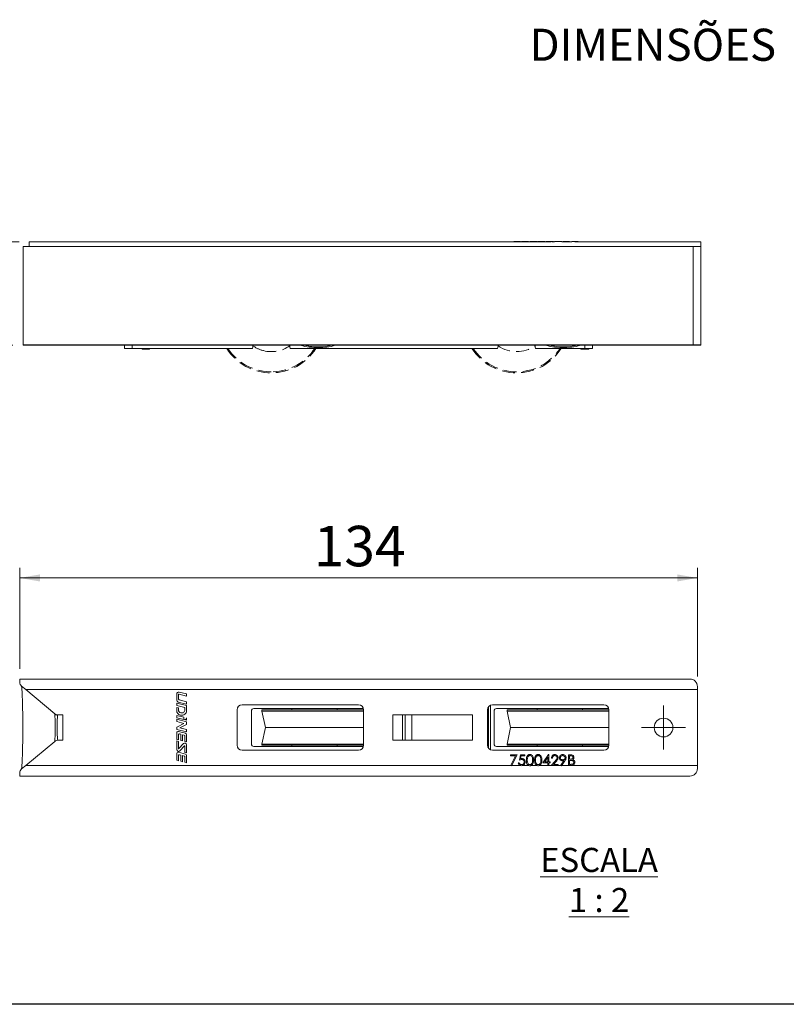
# Model space of a CAD drawing. Units: millimetres. Extents: x 10 to 4991, y -15 to 287.
# Drawn here: x 80 to 156, y 10 to 107 of the extents above; entities that cross this region are included whole.
import ezdxf

# ---------------------------------------------------------------- set-up
doc = ezdxf.new("R2010")
doc.units = ezdxf.units.MM
doc.linetypes.add('HIDDEN', pattern=[1.905, 1.27, -0.635])
doc.layers.add('DESENHO', color=179, linetype='Continuous', lineweight=15)
doc.layers.add('LAYOUT_', color=7, linetype='Continuous', lineweight=30)
doc.layers.add('TEXTOS_EM_PORTUGUES', color=7, linetype='Continuous')
doc.styles.add('SLDTEXTSTYLE0', font='TXT', dxfattribs={"width": 0.605})
doc.styles.add('SLDTEXTSTYLE1', font='TXT', dxfattribs={"width": 0.75})
doc.dimstyles.new('SLDDIMSTYLE0', dxfattribs={"dimtxt": 4, "dimasz": 2, "dimexe": 0, "dimexo": 0.0625, "dimgap": 1, "dimtad": 1, "dimdec": 1, "dimlfac": 2, "dimrnd": 1e-09, "dimzin": 12, "dimdsep": 46, "dimtxsty": 'SLDTEXTSTYLE1', "dimsah": 1, "dimcen": 0.09, "dimadec": 0, "dimazin": 3, "dimtfac": 1, "dimtdec": 1, "dimtofl": 0, "dimtmove": 0, "dimatfit": 3, "dimfxl": 1, "dimfrac": 2, "dimtolj": 1, "dimtzin": 12, "dimarcsym": 0})

# ---------------------------------------------------------------- blocks, each defined once
blk = doc.blocks.new('_D')
at = {"layer": 'DESENHO'}
for p, q in [((80.362, 43.182), (80.362, 53.182)), ((147.362, 42.432), (147.362, 53.182)), ((80.362, 52.182), (147.362, 52.182))]:
    blk.add_line(p, q, dxfattribs=at)
for points in [[(80.362, 52.182), (82.362, 51.832), (82.362, 52.532)], [(147.362, 52.182), (145.362, 52.532), (145.362, 51.832)]]:
    blk.add_solid(points, dxfattribs=at)
at = {"layer": 'DESENHO', "insert": (109.429, 57.338), "char_height": 4, "attachment_point": 1, "style": 'SLDTEXTSTYLE1'}
blk.add_mtext('134', dxfattribs=at)
blk = doc.blocks.new('SW_CENTERMARKSYMBOL_0')
at = {"layer": 'DESENHO', "color": 0}
for p, q in [((0, 1.25), (0, 2.175)), ((0, 0), (0, 1.25)), ((-1.25, 0), (-2.175, 0)), ((0, 0), (-1.25, 0)), ((0, 0), (0, -1.25)), ((0, 0), (1.25, 0)), ((1.25, 0), (2.175, 0)), ((0, -1.25), (0, -2.175))]:
    blk.add_line(p, q, dxfattribs=at)
blk = doc.blocks.new('_D_4')
at = {"layer": 'DESENHO'}
for p, q in [((70.697, 85.423), (70.697, 99.18)), ((80.297, 85.423), (69.697, 85.423)), ((70.697, 85.423), (70.697, 75.223)), ((79.697, 75.223), (69.697, 75.223))]:
    blk.add_line(p, q, dxfattribs=at)
for points in [[(70.697, 85.423), (70.347, 83.423), (71.047, 83.423)], [(70.697, 75.223), (71.047, 77.223), (70.347, 77.223)]]:
    blk.add_solid(points, dxfattribs=at)
at = {"layer": 'DESENHO', "insert": (65.541, 88.835), "char_height": 4, "attachment_point": 1, "rotation": 90, "style": 'SLDTEXTSTYLE1'}
blk.add_mtext('20,5', dxfattribs=at)

msp = doc.modelspace()

# ---------------------------------------------------------------- linework, layer by layer
at = {"color": 7, "linetype": 'Continuous', "lineweight": 15}
for p, q in [((80.697, 84.973), (146.947, 84.973)), ((80.697, 75.223), (80.697, 84.973)), ((81.297, 85.423), (81.297, 84.973)), ((81.297, 85.423), (129.27, 85.423)), ((129.224, 85.473), (129.224, 85.423)), ((129.237, 85.473), (129.224, 85.473)), ((129.237, 85.473), (129.237, 85.423)), ((129.319, 85.473), (129.237, 85.473)), ((129.319, 85.423), (129.27, 85.423)), ((129.319, 85.473), (129.319, 85.423)), ((129.876, 85.473), (129.319, 85.473)), ((129.333, 85.423), (129.319, 85.423)), ((129.333, 85.423), (130.173, 85.423)), ((129.876, 85.473), (129.876, 85.423)), ((129.984, 85.473), (129.984, 85.423)), ((130.307, 85.473), (130.307, 85.423)), ((130.457, 85.423), (131.01, 85.423)), ((130.676, 85.473), (130.676, 85.423)), ((130.785, 85.473), (130.785, 85.423)), ((131.139, 85.423), (131.01, 85.423)), ((131.139, 85.473), (131.139, 85.423)), ((131.268, 85.423), (131.139, 85.423)), ((131.268, 85.423), (131.824, 85.423)), ((131.504, 85.473), (131.504, 85.423)), ((131.599, 85.473), (131.599, 85.423)), ((131.953, 85.423), (131.824, 85.423)), ((131.953, 85.473), (131.953, 85.423)), ((132.082, 85.423), (131.953, 85.423)), ((132.082, 85.423), (132.915, 85.423)), ((132.318, 85.473), (132.318, 85.423)), ((132.413, 85.473), (132.413, 85.423)), ((132.915, 85.473), (132.413, 85.473)), ((132.915, 85.473), (132.915, 85.423)), ((133.01, 85.473), (132.915, 85.473)), ((133.01, 85.473), (133.01, 85.423)), ((133.132, 85.473), (133.01, 85.473)), ((133.01, 85.423), (133.227, 85.423)), ((133.132, 85.473), (133.132, 85.423)), ((133.227, 85.473), (133.227, 85.423)), ((133.946, 85.473), (133.227, 85.473)), ((133.946, 85.473), (133.946, 85.423)), ((133.946, 85.423), (134.233, 85.423)), ((134.055, 85.473), (134.055, 85.423)), ((134.196, 85.473), (134.196, 85.423)), ((134.272, 85.473), (134.196, 85.473)), ((134.272, 85.423), (134.233, 85.423)), ((134.272, 85.473), (134.272, 85.423)), ((134.598, 85.473), (134.272, 85.473)), ((134.29, 85.423), (134.272, 85.423)), ((134.29, 85.423), (134.95, 85.423)), ((134.598, 85.473), (134.598, 85.423)), ((134.72, 85.473), (134.72, 85.423)), ((134.95, 85.473), (134.95, 85.423)), ((135.236, 85.473), (134.95, 85.473)), ((135.236, 85.473), (135.236, 85.423)), ((135.236, 85.423), (147.697, 85.423)), ((135.574, 85.473), (135.574, 85.423)), ((146.947, 75.223), (146.947, 84.973)), ((146.947, 84.973), (147.697, 84.973)), ((147.697, 84.973), (147.697, 85.423)), ((147.697, 84.973), (147.697, 75.223)), ((146.947, 75.223), (80.697, 75.223)), ((147.697, 75.223), (146.947, 75.223)), ((80.362, 42.182), (146.612, 42.182)), ((80.362, 41.866), (80.362, 42.182)), ((80.542, 41.482), (80.962, 41.132)), ((80.962, 41.132), (83.823, 38.748)), ((80.962, 41.132), (147.362, 41.132)), ((147.362, 41.132), (147.362, 41.432)), ((147.362, 41.132), (147.362, 33.632)), ((95.884, 40.703), (95.884, 40.097)), ((96.057, 40.205), (96.057, 40.622)), ((96.117, 40.669), (96.862, 40.482)), ((96.862, 40.708), (96.127, 40.893)), ((96.862, 39.927), (96.131, 40.11)), ((96.862, 40.482), (96.862, 40.708)), ((95.884, 39.793), (95.884, 39.566)), ((96.844, 39.553), (95.884, 39.793)), ((95.884, 39.566), (96.691, 39.364)), ((96.057, 39.321), (95.884, 39.364)), ((95.884, 39.364), (95.884, 39.067)), ((96.032, 39.908), (96.862, 39.701)), ((96.057, 39.127), (96.057, 39.321)), ((96.691, 39.364), (96.691, 39.144)), ((96.862, 39.701), (96.862, 39.927)), ((96.862, 39.053), (96.862, 39.53)), ((101.862, 39.132), (101.862, 35.632)), ((113.862, 39.632), (102.362, 39.632)), ((103.262, 35.757), (103.262, 39.007)), ((103.512, 39.257), (114.346, 39.257)), ((104.289, 39.01), (104.65, 37.382)), ((114.362, 39.132), (104.387, 39.132)), ((107.262, 39.257), (107.262, 39.132)), ((111.762, 39.132), (111.762, 39.257)), ((114.362, 35.632), (114.362, 39.132)), ((126.612, 39.132), (126.612, 35.632)), ((138.112, 39.632), (127.112, 39.632)), ((127.262, 35.757), (127.262, 39.007)), ((127.512, 39.257), (138.596, 39.257)), ((128.539, 39.01), (128.9, 37.382)), ((128.717, 39.132), (128.637, 39.132)), ((138.612, 39.132), (128.717, 39.132)), ((131.512, 39.257), (131.512, 39.132)), ((136.012, 39.132), (136.012, 39.257)), ((138.612, 35.632), (138.612, 39.132)), ((83.833, 38.695), (83.825, 38.745)), ((84.142, 38.632), (84.125, 38.6)), ((84.612, 38.632), (84.143, 38.632)), ((84.612, 36.132), (84.612, 38.632)), ((96.862, 37.959), (95.884, 38.204)), ((95.884, 38.204), (95.884, 37.977)), ((95.891, 38.577), (95.891, 38.35)), ((96.601, 38.4), (95.891, 38.577)), ((95.891, 38.35), (96.601, 38.173)), ((96.231, 38.622), (96.29, 38.607)), ((96.293, 38.833), (96.285, 38.835)), ((96.601, 38.173), (96.601, 38.4)), ((96.663, 38.161), (96.862, 38.111)), ((96.862, 38.111), (96.862, 38.338)), ((117.249, 38.632), (125.112, 38.632)), ((117.249, 36.132), (117.249, 38.632)), ((118.215, 38.632), (118.215, 36.132)), ((118.479, 36.132), (118.479, 38.632)), ((119.126, 36.132), (119.126, 38.632)), ((125.112, 36.132), (125.112, 38.632)), ((95.884, 37.977), (96.604, 37.797)), ((95.884, 37.337), (95.884, 37.195)), ((95.884, 37.195), (96.862, 36.951)), ((96.604, 37.797), (95.963, 37.468)), ((96.202, 37.343), (96.783, 37.641)), ((96.862, 37.178), (96.202, 37.343)), ((96.862, 37.771), (96.862, 37.959)), ((96.862, 36.951), (96.862, 37.178)), ((104.65, 37.382), (104.289, 35.753)), ((109.328, 37.382), (104.65, 37.382)), ((114.362, 37.382), (109.328, 37.382)), ((128.9, 37.382), (128.539, 35.753)), ((138.612, 37.382), (128.9, 37.382)), ((84.612, 36.132), (84.143, 36.132)), ((95.884, 36.856), (95.884, 36.212)), ((95.884, 36.212), (96.057, 36.167)), ((96.057, 36.015), (95.884, 36.06)), ((95.884, 36.06), (95.884, 35.197)), ((96.057, 36.167), (96.057, 36.68)), ((96.751, 36.827), (96.066, 36.998)), ((96.148, 36.751), (96.3, 36.713)), ((96.3, 36.713), (96.3, 36.108)), ((96.3, 36.108), (96.446, 36.071)), ((96.446, 36.071), (96.446, 36.676)), ((96.446, 36.676), (96.635, 36.629)), ((96.691, 36.558), (96.691, 36.01)), ((96.862, 35.967), (96.862, 36.684)), ((117.249, 36.132), (125.112, 36.132)), ((83.823, 36.016), (80.962, 33.632)), ((96.057, 35.312), (96.057, 36.015)), ((96.548, 35.795), (96.099, 35.296)), ((96.198, 35.077), (96.649, 35.577)), ((96.691, 36.01), (96.862, 35.967)), ((96.691, 35.561), (96.691, 34.925)), ((96.862, 34.882), (96.862, 35.675)), ((102.362, 35.132), (113.862, 35.132)), ((103.512, 35.507), (114.346, 35.507)), ((114.362, 35.632), (104.387, 35.632)), ((107.262, 35.632), (107.262, 35.507)), ((111.762, 35.507), (111.762, 35.632)), ((127.112, 35.132), (138.112, 35.132)), ((127.512, 35.507), (138.596, 35.507)), ((128.717, 35.632), (128.637, 35.632)), ((138.612, 35.632), (128.717, 35.632)), ((131.512, 35.632), (131.512, 35.507)), ((136.012, 35.507), (136.012, 35.632)), ((95.884, 34.788), (95.884, 34.143)), ((95.884, 34.143), (96.057, 34.098)), ((96.057, 34.098), (96.057, 34.611)), ((96.751, 34.759), (96.066, 34.93)), ((96.148, 34.682), (96.3, 34.645)), ((96.3, 34.645), (96.3, 34.039)), ((96.446, 34.002), (96.446, 34.608)), ((96.446, 34.608), (96.635, 34.561)), ((96.691, 34.925), (96.862, 34.882)), ((96.691, 34.489), (96.691, 33.941)), ((96.862, 33.899), (96.862, 34.616)), ((128.889, 34.69), (129.541, 34.69)), ((128.889, 34.581), (128.889, 34.69)), ((129.38, 34.581), (128.889, 34.581)), ((128.902, 33.65), (129.38, 34.581)), ((129.541, 34.69), (128.984, 33.605)), ((129.758, 34.161), (129.866, 34.69)), ((129.866, 34.69), (130.301, 34.69)), ((129.941, 34.581), (129.884, 34.303)), ((130.301, 34.581), (129.941, 34.581)), ((130.301, 34.69), (130.301, 34.581)), ((132.078, 33.876), (132.656, 34.717)), ((132.58, 34.444), (132.265, 33.984)), ((132.58, 33.984), (132.58, 34.444)), ((132.656, 34.717), (132.675, 34.717)), ((132.675, 34.717), (132.675, 33.984)), ((133.028, 34.364), (132.933, 34.364)), ((134.615, 34.69), (134.822, 34.69)), ((134.615, 33.632), (134.615, 34.69)), ((134.839, 34.581), (134.71, 34.581)), ((134.71, 34.581), (134.71, 34.242)), ((134.71, 34.242), (134.774, 34.242)), ((134.773, 34.134), (134.71, 34.134)), ((134.71, 34.134), (134.71, 33.74)), ((80.962, 33.632), (80.542, 33.282)), ((80.962, 33.632), (128.935, 33.632)), ((96.3, 34.039), (96.446, 34.002)), ((96.691, 33.941), (96.862, 33.899)), ((128.984, 33.605), (128.902, 33.65)), ((128.998, 33.632), (129.838, 33.632)), ((129.649, 33.903), (129.744, 33.903)), ((130.122, 33.632), (130.675, 33.632)), ((130.933, 33.632), (131.489, 33.632)), ((131.747, 33.632), (132.58, 33.632)), ((132.58, 33.876), (132.078, 33.876)), ((132.265, 33.984), (132.58, 33.984)), ((132.58, 33.632), (132.58, 33.876)), ((132.675, 33.632), (132.58, 33.632)), ((132.675, 33.984), (132.797, 33.984)), ((132.797, 33.876), (132.675, 33.876)), ((132.675, 33.876), (132.675, 33.632)), ((132.675, 33.632), (132.892, 33.632)), ((132.797, 33.984), (132.797, 33.876)), ((132.892, 33.632), (133.303, 34.07)), ((133.611, 33.632), (132.892, 33.632)), ((133.384, 34.023), (133.119, 33.74)), ((133.119, 33.74), (133.611, 33.74)), ((133.611, 33.74), (133.611, 33.632)), ((133.611, 33.632), (133.898, 33.632)), ((133.861, 33.657), (134.155, 34.087)), ((133.937, 33.605), (133.861, 33.657)), ((134.263, 34.081), (133.937, 33.605)), ((133.955, 33.632), (134.615, 33.632)), ((134.902, 33.632), (134.615, 33.632)), ((134.71, 33.74), (134.846, 33.74)), ((134.902, 33.632), (147.362, 33.632)), ((147.362, 33.332), (147.362, 33.632)), ((80.362, 32.582), (80.362, 32.897)), ((80.362, 32.582), (146.612, 32.582))]:
    msp.add_line(p, q, dxfattribs=at)
at = {"color": 8, "linetype": 'Continuous', "lineweight": 15}
for p, q in [((104.289, 39.01), (114.362, 39.01)), ((126.705, 35.342), (126.705, 39.422)), ((126.916, 39.592), (126.916, 35.172)), ((128.539, 39.01), (128.621, 39.01)), ((128.621, 39.01), (138.612, 39.01)), ((104.289, 35.753), (114.362, 35.753)), ((128.539, 35.753), (128.621, 35.753)), ((128.621, 35.753), (138.612, 35.753))]:
    msp.add_line(p, q, dxfattribs=at)
at = {"color": 7, "linetype": 'Continuous', "lineweight": 15, "flags": 128}
msp.add_lwpolyline([(80.542, 41.482), (80.542, 41.482)], dxfattribs=at)
at = {"color": 7, "linetype": 'Continuous', "lineweight": 15}
msp.add_circle((144.012, 37.382), 0.925, dxfattribs=at)
for centre, radius, start, end in [((109.847, 80.159), 5.225, 250.83522, 289.16478), ((134.097, 80.159), 5.225, 250.83522, 289.16478), ((146.612, 41.432), 0.75, 0, 90), ((80.862, 41.866), 0.5, 180, 230.19443), ((96.079, 40.703), 0.196, 75.90025, 180), ((96.079, 40.097), 0.196, 180, 256.02581), ((96.105, 40.622), 0.0484, 75.90025, 180), ((96.155, 40.205), 0.0979, 180, 255.96408), ((96.342, 39.067), 0.459, 180, 255.91261), ((96.358, 39.127), 0.301, 180, 256.0458), ((96.402, 39.053), 0.46, 255.91261, 0), ((96.371, 39.144), 0.321, 256.0458, 360), ((96.838, 39.53), 0.0245, 0, 75.96408), ((102.362, 39.132), 0.5, 90, 180), ((103.512, 39.007), 0.25, 90, 180), ((104.387, 39.032), 0.1, 90, 192.5), ((113.862, 39.132), 0.5, 0, 90), ((127.112, 39.132), 0.5, 90, 180), ((127.512, 39.007), 0.25, 90, 180), ((128.637, 39.032), 0.1, 90, 192.5), ((138.112, 39.132), 0.5, 0, 90), ((84.143, 39.132), 0.5, 230.19443, 270), ((84.13, 39.112), 0.512, 234.50381, 269.42234), ((96.601, 38.432), 0.278, 282.91508, 340.19774), ((96.03, 37.337), 0.147, 117.17125, 180), ((96.716, 37.771), 0.147, 297.16527, 0), ((84.143, 35.632), 0.5, 90, 129.80557), ((84.142, 35.632), 0.499, 90.00266, 129.40423), ((96.03, 36.856), 0.147, 75.94796, 180), ((96.13, 36.68), 0.0734, 75.9738, 180), ((96.618, 36.558), 0.0734, 0.00334, 75.94668), ((96.716, 36.684), 0.147, 360, 75.94796), ((96.064, 35.197), 0.18, 180, 318.02815), ((96.081, 35.312), 0.0241, 180, 318.03647), ((96.682, 35.675), 0.18, 0, 138.03647), ((96.667, 35.561), 0.0245, 0, 138.02815), ((102.362, 35.632), 0.5, 180, 270), ((103.512, 35.757), 0.25, 180, 270), ((104.387, 35.732), 0.1, 167.5, 270), ((113.862, 35.632), 0.5, 270, 0), ((127.112, 35.632), 0.5, 180, 270), ((127.512, 35.757), 0.25, 180, 270), ((128.637, 35.732), 0.1, 167.5, 270), ((138.112, 35.632), 0.5, 270, 0), ((96.03, 34.788), 0.147, 75.94789, 180), ((96.13, 34.611), 0.0734, 75.98918, 180), ((96.618, 34.489), 0.0734, 359.99809, 75.94668), ((96.716, 34.616), 0.147, 360, 75.94789), ((80.862, 32.897), 0.5, 129.80557, 180), ((146.612, 33.332), 0.75, 270, 0)]:
    msp.add_arc(centre, radius, start, end, dxfattribs=at)
at = {"color": 8, "linetype": 'Continuous', "lineweight": 15}
for centre, start, end in [((109.847, 80.159), 254.36704, 272.1756), ((109.847, 80.159), 272.1756, 285.63296), ((134.097, 80.159), 254.36704, 285.63296)]:
    msp.add_arc(centre, 5.125, start, end, dxfattribs=at)
at = {"color": 7, "linetype": 'Continuous', "lineweight": 15}
for points, knots in [([(130.307, 85.473), (130.262, 85.473), (130.171, 85.473), (130.069, 85.473), (130.005, 85.473), (129.991, 85.473), (129.984, 85.473)], [0, 0, 0, 0, 0.279632, 0.559041, 0.7793716, 1, 1, 1, 1]), ([(130.307, 85.423), (130.281, 85.423), (130.235, 85.423), (130.192, 85.423), (130.173, 85.423)], [0, 0, 0, 0, 0.5599467, 1, 1, 1, 1]), ([(130.676, 85.473), (130.67, 85.473), (130.658, 85.473), (130.563, 85.473), (130.437, 85.473), (130.35, 85.473), (130.307, 85.473)], [0, 0, 0, 0, 0.279894, 0.559306, 0.779426, 1, 1, 1, 1]), ([(130.457, 85.423), (130.43, 85.423), (130.381, 85.423), (130.33, 85.423), (130.307, 85.423)], [0, 0, 0, 0, 0.559687, 1, 1, 1, 1]), ([(131.139, 85.473), (131.108, 85.473), (131.046, 85.473), (130.961, 85.473), (130.893, 85.473), (130.828, 85.473), (130.789, 85.473), (130.786, 85.473), (130.785, 85.473)], [0, 0, 0, 0, 0.124919, 0.249822, 0.374731, 0.499835, 0.749494, 1, 1, 1, 1]), ([(131.504, 85.473), (131.502, 85.473), (131.499, 85.473), (131.448, 85.473), (131.345, 85.473), (131.232, 85.473), (131.17, 85.473), (131.139, 85.473)], [0, 0, 0, 0, 0.25099, 0.501117, 0.74963, 0.874813, 1, 1, 1, 1]), ([(131.953, 85.473), (131.922, 85.473), (131.86, 85.473), (131.776, 85.473), (131.707, 85.473), (131.642, 85.473), (131.603, 85.473), (131.6, 85.473), (131.599, 85.473)], [0, 0, 0, 0, 0.124919, 0.249822, 0.374731, 0.499835, 0.749494, 1, 1, 1, 1]), ([(132.318, 85.473), (132.316, 85.473), (132.313, 85.473), (132.262, 85.473), (132.16, 85.473), (132.046, 85.473), (131.984, 85.473), (131.953, 85.473)], [0, 0, 0, 0, 0.25099, 0.501117, 0.74963, 0.874813, 1, 1, 1, 1]), ([(134.172, 85.473), (134.158, 85.473), (134.112, 85.473), (134.066, 85.473), (134.058, 85.473), (134.055, 85.473)], [0, 0, 0, 0, 0.194847, 0.597224, 1, 1, 1, 1]), ([(134.72, 85.473), (134.709, 85.473), (134.69, 85.473), (134.626, 85.473), (134.598, 85.473)], [0, 0, 0, 0, 0.558186, 1, 1, 1, 1]), ([(135.574, 85.473), (135.568, 85.473), (135.556, 85.473), (135.46, 85.473), (135.348, 85.473), (135.274, 85.473), (135.236, 85.473)], [0, 0, 0, 0, 0.279153, 0.558619, 0.779042, 1, 1, 1, 1]), ([(80.542, 41.482), (80.542, 41.482), (80.545, 41.479), (80.55, 41.465), (80.559, 41.413), (80.568, 41.328), (80.577, 41.213), (80.586, 41.07), (80.596, 40.898), (80.605, 40.697), (80.615, 40.474), (80.624, 40.234), (80.632, 39.978), (80.64, 39.702), (80.647, 39.41), (80.656, 39.005), (80.663, 38.577), (80.667, 38.135), (80.67, 37.689), (80.67, 37.237), (80.668, 36.789), (80.665, 36.348), (80.659, 35.918), (80.651, 35.509), (80.642, 35.118), (80.631, 34.754), (80.62, 34.428), (80.608, 34.126), (80.596, 33.866), (80.584, 33.657), (80.575, 33.526), (80.566, 33.421), (80.558, 33.343), (80.55, 33.296), (80.545, 33.284), (80.542, 33.282), (80.542, 33.282)], [0, 0, 0, 0, 0.000002, 0.027652, 0.055505, 0.084006, 0.112732, 0.140594, 0.168662, 0.197385, 0.226337, 0.252872, 0.279585, 0.306869, 0.33435, 0.3606, 0.413972, 0.441159, 0.467137, 0.519946, 0.546841, 0.572818, 0.625628, 0.652516, 0.678611, 0.731646, 0.758646, 0.785102, 0.838891, 0.866282, 0.893036, 0.919972, 0.947489, 0.97521, 0.999998, 1, 1, 1, 1]), ([(83.825, 36.018), (83.827, 36.023), (83.829, 36.033), (83.834, 36.079), (83.84, 36.157), (83.847, 36.274), (83.853, 36.421), (83.859, 36.59), (83.864, 36.781), (83.868, 36.985), (83.87, 37.2), (83.87, 37.419), (83.869, 37.638), (83.867, 37.849), (83.863, 38.05), (83.857, 38.233), (83.851, 38.396), (83.845, 38.528), (83.838, 38.631), (83.834, 38.673), (83.833, 38.695)], [0, 0, 0, 0, 0.044011, 0.088738, 0.146626, 0.206106, 0.263241, 0.32187, 0.378323, 0.436264, 0.492301, 0.549852, 0.605934, 0.663533, 0.720153, 0.778275, 0.83568, 0.894602, 0.946727, 1, 1, 1, 1]), ([(84.125, 38.6), (84.117, 38.561), (84.1, 38.478), (84.078, 38.205), (84.065, 37.839), (84.061, 37.419), (84.064, 36.996), (84.075, 36.616), (84.096, 36.324), (84.121, 36.158), (84.136, 36.139), (84.142, 36.132)], [0, 0, 0, 0, 0.103745, 0.219634, 0.33533, 0.450858, 0.566372, 0.681907, 0.79748, 0.913207, 1, 1, 1, 1]), ([(83.823, 36.016), (83.823, 36.016), (83.824, 36.017), (83.825, 36.017), (83.825, 36.018)], [0, 0, 0, 0, 0.000659, 1, 1, 1, 1]), ([(129.991, 34.215), (129.946, 34.21), (129.866, 34.202), (129.791, 34.173), (129.758, 34.161)], [0, 0, 0, 0, 0.5594236, 1, 1, 1, 1]), ([(129.884, 34.303), (129.906, 34.309), (129.947, 34.321), (129.99, 34.323), (130.008, 34.324)], [0, 0, 0, 0, 0.560064, 1, 1, 1, 1]), ([(130.246, 33.981), (130.242, 34.018), (130.235, 34.091), (130.163, 34.171), (130.077, 34.21), (130.02, 34.213), (129.991, 34.215)], [0, 0, 0, 0, 0.279577, 0.558669, 0.779074, 1, 1, 1, 1]), ([(130.008, 34.324), (130.059, 34.318), (130.16, 34.307), (130.271, 34.212), (130.333, 34.096), (130.339, 34.017), (130.341, 33.977)], [0, 0, 0, 0, 0.279686, 0.559005, 0.779285, 1, 1, 1, 1]), ([(130.45, 34.16), (130.451, 34.222), (130.454, 34.345), (130.492, 34.498), (130.558, 34.604), (130.626, 34.667), (130.711, 34.71), (130.773, 34.715), (130.804, 34.717)], [0, 0, 0, 0, 0.25052, 0.500153, 0.625262, 0.750203, 0.87511, 1, 1, 1, 1]), ([(130.804, 33.605), (130.773, 33.607), (130.711, 33.612), (130.626, 33.654), (130.558, 33.718), (130.493, 33.824), (130.454, 33.975), (130.451, 34.099), (130.45, 34.16)], [0, 0, 0, 0, 0.124919, 0.249822, 0.374731, 0.499835, 0.749494, 1, 1, 1, 1]), ([(130.807, 34.609), (130.783, 34.606), (130.734, 34.601), (130.67, 34.564), (130.618, 34.512), (130.572, 34.426), (130.548, 34.306), (130.546, 34.209), (130.545, 34.161)], [0, 0, 0, 0, 0.124872, 0.249869, 0.374729, 0.499776, 0.7495, 1, 1, 1, 1]), ([(130.545, 34.161), (130.546, 34.112), (130.548, 34.016), (130.575, 33.872), (130.649, 33.77), (130.734, 33.721), (130.783, 33.716), (130.807, 33.713)], [0, 0, 0, 0, 0.251092, 0.501385, 0.749635, 0.874872, 1, 1, 1, 1]), ([(130.804, 34.717), (130.835, 34.715), (130.897, 34.71), (131.011, 34.654), (131.112, 34.529), (131.164, 34.347), (131.167, 34.223), (131.169, 34.16)], [0, 0, 0, 0, 0.125169, 0.250336, 0.498865, 0.749016, 1, 1, 1, 1]), ([(131.169, 34.16), (131.167, 34.098), (131.164, 33.974), (131.113, 33.792), (131.01, 33.667), (130.897, 33.612), (130.835, 33.607), (130.804, 33.605)], [0, 0, 0, 0, 0.25099, 0.501117, 0.74963, 0.874813, 1, 1, 1, 1]), ([(131.074, 34.161), (131.073, 34.209), (131.07, 34.306), (131.036, 34.448), (130.965, 34.552), (130.879, 34.601), (130.831, 34.606), (130.807, 34.609)], [0, 0, 0, 0, 0.250928, 0.501325, 0.74965, 0.874913, 1, 1, 1, 1]), ([(131.034, 33.895), (131.047, 33.944), (131.071, 34.031), (131.073, 34.121), (131.074, 34.161)], [0, 0, 0, 0, 0.559599, 1, 1, 1, 1]), ([(131.264, 34.16), (131.265, 34.222), (131.268, 34.345), (131.306, 34.498), (131.372, 34.604), (131.441, 34.667), (131.525, 34.71), (131.587, 34.715), (131.618, 34.717)], [0, 0, 0, 0, 0.25052, 0.500153, 0.625262, 0.750203, 0.87511, 1, 1, 1, 1]), ([(131.618, 33.605), (131.587, 33.607), (131.525, 33.612), (131.441, 33.654), (131.372, 33.718), (131.307, 33.824), (131.268, 33.975), (131.265, 34.099), (131.264, 34.16)], [0, 0, 0, 0, 0.124919, 0.249822, 0.374731, 0.499835, 0.749494, 1, 1, 1, 1]), ([(131.621, 34.609), (131.597, 34.606), (131.548, 34.601), (131.484, 34.564), (131.432, 34.512), (131.386, 34.426), (131.362, 34.306), (131.36, 34.209), (131.359, 34.161)], [0, 0, 0, 0, 0.124872, 0.249869, 0.374729, 0.499776, 0.7495, 1, 1, 1, 1]), ([(131.359, 34.161), (131.36, 34.112), (131.362, 34.016), (131.389, 33.872), (131.463, 33.77), (131.548, 33.721), (131.597, 33.716), (131.621, 33.713)], [0, 0, 0, 0, 0.2510923, 0.5013852, 0.7496353, 0.8748723, 1, 1, 1, 1]), ([(131.618, 34.717), (131.649, 34.715), (131.711, 34.71), (131.825, 34.654), (131.926, 34.529), (131.978, 34.347), (131.981, 34.223), (131.983, 34.16)], [0, 0, 0, 0, 0.125169, 0.250336, 0.498865, 0.749016, 1, 1, 1, 1]), ([(131.983, 34.16), (131.981, 34.098), (131.978, 33.974), (131.927, 33.792), (131.825, 33.667), (131.711, 33.612), (131.649, 33.607), (131.618, 33.605)], [0, 0, 0, 0, 0.25099, 0.501117, 0.74963, 0.874813, 1, 1, 1, 1]), ([(131.888, 34.161), (131.887, 34.209), (131.884, 34.306), (131.85, 34.448), (131.779, 34.552), (131.694, 34.601), (131.645, 34.606), (131.621, 34.609)], [0, 0, 0, 0, 0.250928, 0.501325, 0.74965, 0.874913, 1, 1, 1, 1]), ([(131.848, 33.895), (131.861, 33.944), (131.886, 34.031), (131.887, 34.121), (131.888, 34.161)], [0, 0, 0, 0, 0.559599, 1, 1, 1, 1]), ([(132.933, 34.364), (132.939, 34.416), (132.951, 34.519), (133.042, 34.636), (133.156, 34.707), (133.237, 34.714), (133.278, 34.717)], [0, 0, 0, 0, 0.280033, 0.559551, 0.779669, 1, 1, 1, 1]), ([(133.273, 34.609), (133.237, 34.605), (133.165, 34.598), (133.083, 34.531), (133.039, 34.449), (133.032, 34.392), (133.028, 34.364)], [0, 0, 0, 0, 0.279729, 0.558969, 0.779193, 1, 1, 1, 1]), ([(133.503, 34.394), (133.498, 34.427), (133.489, 34.492), (133.425, 34.562), (133.35, 34.603), (133.299, 34.607), (133.273, 34.609)], [0, 0, 0, 0, 0.279151, 0.55896, 0.779341, 1, 1, 1, 1]), ([(133.278, 34.717), (133.325, 34.713), (133.419, 34.704), (133.524, 34.618), (133.588, 34.513), (133.594, 34.439), (133.598, 34.402)], [0, 0, 0, 0, 0.27989, 0.559224, 0.779582, 1, 1, 1, 1]), ([(133.303, 34.07), (133.353, 34.122), (133.424, 34.195), (133.494, 34.308), (133.5, 34.365), (133.503, 34.394)], [0, 0, 0, 0, 0.560755, 0.780531, 1, 1, 1, 1]), ([(133.598, 34.402), (133.593, 34.361), (133.585, 34.276), (133.5, 34.15), (133.428, 34.071), (133.384, 34.023)], [0, 0, 0, 0, 0.279288, 0.559154, 1, 1, 1, 1]), ([(133.72, 34.393), (133.726, 34.442), (133.737, 34.54), (133.831, 34.646), (133.942, 34.706), (134.018, 34.714), (134.057, 34.717)], [0, 0, 0, 0, 0.2795384, 0.558851, 0.7794523, 1, 1, 1, 1]), ([(134.044, 34.079), (133.997, 34.084), (133.903, 34.095), (133.796, 34.178), (133.73, 34.282), (133.723, 34.356), (133.72, 34.393)], [0, 0, 0, 0, 0.279813, 0.559503, 0.779642, 1, 1, 1, 1]), ([(134.052, 34.609), (134.019, 34.605), (133.953, 34.599), (133.875, 34.545), (133.823, 34.476), (133.818, 34.424), (133.815, 34.398)], [0, 0, 0, 0, 0.280107, 0.560039, 0.780121, 1, 1, 1, 1]), ([(133.815, 34.398), (133.82, 34.365), (133.831, 34.297), (133.903, 34.231), (133.982, 34.193), (134.035, 34.19), (134.062, 34.188)], [0, 0, 0, 0, 0.278472, 0.558424, 0.779098, 1, 1, 1, 1]), ([(134.29, 34.398), (134.285, 34.431), (134.275, 34.497), (134.206, 34.564), (134.13, 34.603), (134.078, 34.607), (134.052, 34.609)], [0, 0, 0, 0, 0.278727, 0.558528, 0.779171, 1, 1, 1, 1]), ([(134.057, 34.717), (134.105, 34.711), (134.201, 34.7), (134.31, 34.614), (134.373, 34.505), (134.381, 34.43), (134.385, 34.392)], [0, 0, 0, 0, 0.279746, 0.559181, 0.779621, 1, 1, 1, 1]), ([(134.062, 34.188), (134.094, 34.191), (134.159, 34.196), (134.236, 34.25), (134.282, 34.322), (134.287, 34.373), (134.29, 34.398)], [0, 0, 0, 0, 0.2803193, 0.5595299, 0.7797528, 1, 1, 1, 1]), ([(134.385, 34.392), (134.374, 34.329), (134.355, 34.217), (134.291, 34.123), (134.263, 34.081)], [0, 0, 0, 0, 0.558186, 1, 1, 1, 1]), ([(134.971, 34.121), (134.934, 34.126), (134.869, 34.134), (134.802, 34.134), (134.773, 34.134)], [0, 0, 0, 0, 0.5597344, 1, 1, 1, 1]), ([(134.774, 34.242), (134.806, 34.243), (134.87, 34.244), (134.951, 34.26), (135.006, 34.296), (135.038, 34.333), (135.059, 34.377), (135.062, 34.41), (135.063, 34.426)], [0, 0, 0, 0, 0.2505258, 0.4999676, 0.6250646, 0.7501069, 0.8750761, 1, 1, 1, 1]), ([(134.822, 34.69), (134.867, 34.689), (134.957, 34.687), (135.077, 34.633), (135.146, 34.534), (135.154, 34.463), (135.158, 34.428)], [0, 0, 0, 0, 0.281317, 0.559922, 0.779935, 1, 1, 1, 1]), ([(135.063, 34.426), (135.06, 34.452), (135.055, 34.491), (135.022, 34.532), (134.959, 34.577), (134.892, 34.579), (134.839, 34.581)], [0, 0, 0, 0, 0.2493, 0.374938, 0.500652, 1, 1, 1, 1]), ([(135.144, 33.932), (135.141, 33.958), (135.135, 34.01), (135.074, 34.085), (135.01, 34.108), (134.971, 34.121)], [0, 0, 0, 0, 0.279988, 0.560432, 1, 1, 1, 1]), ([(135.158, 34.428), (135.156, 34.403), (135.153, 34.353), (135.118, 34.268), (135.067, 34.227), (135.036, 34.203)], [0, 0, 0, 0, 0.280877, 0.561474, 1, 1, 1, 1]), ([(135.036, 34.203), (135.067, 34.19), (135.131, 34.164), (135.198, 34.093), (135.234, 34.012), (135.238, 33.959), (135.239, 33.932)], [0, 0, 0, 0, 0.28038, 0.559616, 0.779741, 1, 1, 1, 1]), ([(129.972, 33.605), (129.927, 33.609), (129.836, 33.618), (129.734, 33.7), (129.67, 33.798), (129.656, 33.868), (129.649, 33.903)], [0, 0, 0, 0, 0.279632, 0.559041, 0.779372, 1, 1, 1, 1]), ([(129.744, 33.903), (129.752, 33.873), (129.769, 33.813), (129.833, 33.753), (129.905, 33.719), (129.954, 33.715), (129.978, 33.713)], [0, 0, 0, 0, 0.2800056, 0.5592025, 0.7796045, 1, 1, 1, 1]), ([(130.341, 33.977), (130.335, 33.922), (130.323, 33.813), (130.228, 33.685), (130.102, 33.614), (130.015, 33.608), (129.972, 33.605)], [0, 0, 0, 0, 0.279894, 0.559306, 0.779426, 1, 1, 1, 1]), ([(129.978, 33.713), (130.017, 33.718), (130.097, 33.727), (130.185, 33.799), (130.239, 33.888), (130.244, 33.95), (130.246, 33.981)], [0, 0, 0, 0, 0.279617, 0.559357, 0.779559, 1, 1, 1, 1]), ([(130.807, 33.713), (130.836, 33.717), (130.894, 33.724), (130.983, 33.784), (131.015, 33.853), (131.034, 33.895)], [0, 0, 0, 0, 0.280257, 0.560781, 1, 1, 1, 1]), ([(131.621, 33.713), (131.65, 33.717), (131.708, 33.724), (131.797, 33.784), (131.829, 33.853), (131.848, 33.895)], [0, 0, 0, 0, 0.280257, 0.560781, 1, 1, 1, 1]), ([(134.155, 34.087), (134.135, 34.085), (134.098, 34.081), (134.06, 34.08), (134.044, 34.079)], [0, 0, 0, 0, 0.559944, 1, 1, 1, 1]), ([(134.846, 33.74), (134.879, 33.741), (134.945, 33.742), (135.045, 33.763), (135.11, 33.821), (135.14, 33.882), (135.143, 33.915), (135.144, 33.932)], [0, 0, 0, 0, 0.251027, 0.500808, 0.749494, 0.874766, 1, 1, 1, 1]), ([(135.239, 33.932), (135.233, 33.885), (135.221, 33.79), (135.126, 33.689), (135.013, 33.638), (134.939, 33.634), (134.902, 33.632)], [0, 0, 0, 0, 0.279153, 0.558619, 0.779042, 1, 1, 1, 1])]:
    msp.add_open_spline(points, degree=3, knots=knots, dxfattribs=at)
at = {"layer": 'DESENHO', "color": 179, "linetype": 'Continuous', "lineweight": 15}
for p, q in [((146.937, 75.232), (80.687, 75.232)), ((90.737, 74.896), (90.737, 75.232)), ((103.362, 74.896), (103.433, 75.232)), ((107.041, 75.232), (107.112, 74.896)), ((127.612, 74.896), (127.683, 75.232)), ((131.291, 75.232), (131.362, 74.896)), ((136.987, 75.232), (136.987, 74.896)), ((147.687, 75.232), (146.937, 75.232)), ((91.487, 74.896), (90.737, 74.896)), ((103.362, 74.896), (91.487, 74.896)), ((92.467, 74.821), (92.467, 74.896)), ((92.596, 74.821), (92.467, 74.821)), ((92.596, 74.821), (92.596, 74.896)), ((92.638, 74.821), (92.596, 74.821)), ((92.638, 74.821), (92.638, 74.896)), ((92.779, 74.821), (92.638, 74.821)), ((92.779, 74.821), (92.779, 74.896)), ((92.779, 74.821), (92.779, 74.896)), ((92.89, 74.821), (92.779, 74.821)), ((92.89, 74.821), (92.89, 74.896)), ((93.003, 74.821), (92.89, 74.821)), ((93.003, 74.821), (93.003, 74.896)), ((93.072, 74.821), (93.003, 74.821)), ((93.072, 74.821), (93.072, 74.896)), ((93.202, 74.821), (93.072, 74.821)), ((93.202, 74.821), (93.202, 74.896)), ((127.612, 74.896), (107.112, 74.896)), ((136.237, 74.896), (131.362, 74.896)), ((135.848, 74.821), (135.848, 74.896)), ((135.848, 74.821), (136.264, 74.821)), ((136.987, 74.896), (136.237, 74.896)), ((136.264, 74.821), (136.264, 74.896)), ((136.264, 74.821), (136.622, 74.821)), ((136.622, 74.821), (136.622, 74.896))]:
    msp.add_line(p, q, dxfattribs=at)
at = {"layer": 'DESENHO', "color": 8, "linetype": 'Continuous', "lineweight": 15}
for p, q in [((91.487, 75.232), (91.487, 74.896)), ((136.237, 74.896), (136.237, 75.232))]:
    msp.add_line(p, q, dxfattribs=at)
at = {"layer": 'DESENHO', "color": 179, "linetype": 'HIDDEN', "lineweight": 15}
for centre, radius, start, end in [((105.237, 77.696), 3.125, 234.37152, 255.48262), ((105.237, 77.696), 3.125, 255.48262, 305.62848), ((129.487, 77.696), 3.125, 234.37152, 305.62848), ((105.237, 77.696), 5.225, 212.40116, 327.59884), ((129.487, 77.696), 5.225, 212.40116, 327.59884)]:
    msp.add_arc(centre, radius, start, end, dxfattribs=at)
at = {"layer": 'DESENHO', "color": 8, "linetype": 'HIDDEN', "lineweight": 15}
for centre, start, end in [((105.237, 77.696), 213.11345, 272.1756), ((105.237, 77.696), 272.1756, 326.88655), ((129.487, 77.696), 213.11345, 326.88655)]:
    msp.add_arc(centre, 5.125, start, end, dxfattribs=at)
at = {"layer": 'LAYOUT_', "color": 7, "lineweight": 30}
msp.add_line((196.981, 9.999), (12.981, 9.999), dxfattribs=at)

# ---------------------------------------------------------------- block references
at = {"layer": 'DESENHO'}
msp.add_blockref('SW_CENTERMARKSYMBOL_0', (144.012, 37.382), dxfattribs=at)

# ---------------------------------------------------------------- texts
at = {"layer": 'DESENHO', "insert": (137.64, 25.475), "char_height": 2.38125, "attachment_point": 2, "style": 'SLDTEXTSTYLE0'}
msp.add_mtext('\\LESCALA 1 : 2', dxfattribs=at)
at = {"layer": 'TEXTOS_EM_PORTUGUES', "color": 7, "insert": (130.762, 106.524), "char_height": 3.175, "attachment_point": 1, "style": 'SLDTEXTSTYLE0'}
msp.add_mtext('DIMENSÕES', dxfattribs=at)

# ---------------------------------------------------------------- dimensions: what is measured, and where the dimension line sits
at = {"layer": 'DESENHO'}
dim = msp.add_linear_dim(base=(70.697, 75.223), p1=(81.297, 85.423), p2=(80.697, 75.223), angle=90, dimstyle='SLDDIMSTYLE0', dxfattribs=at)
dim.commit()
dim.dimension.update_dxf_attribs({"geometry": '_D_4', "text_midpoint": (70.697, 94.007), "dimtype": 160})
dim = msp.add_linear_dim(base=(147.362, 52.182), p1=(80.362, 42.182), p2=(147.362, 41.432), dimstyle='SLDDIMSTYLE0', dxfattribs=at)
dim.commit()
dim.dimension.update_dxf_attribs({"geometry": '_D', "text_midpoint": (113.862, 52.182), "dimtype": 160})

doc.saveas('drawing.dxf')
